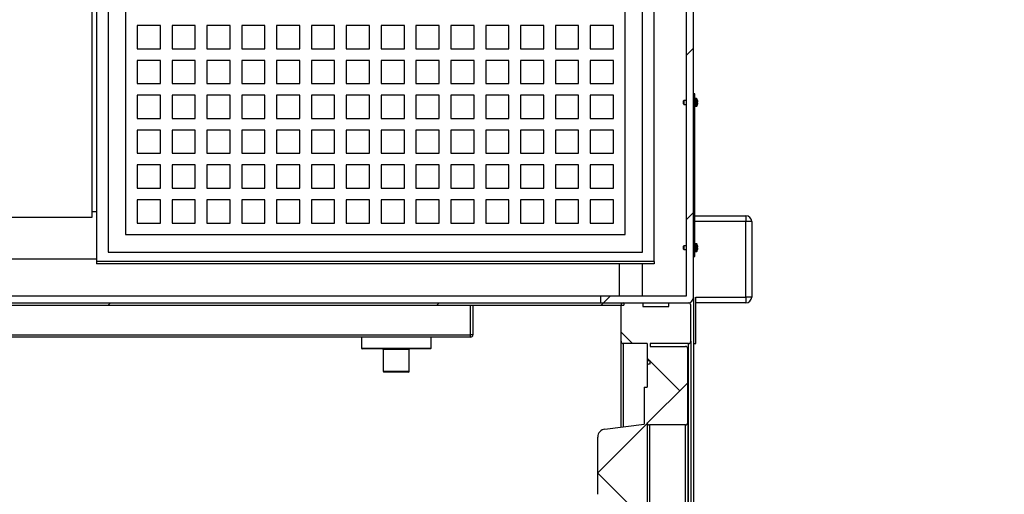
# Model space of a CAD drawing. Units: inches. Extents: x 0.3 to 10.6, y 0.4 to 8.2.
# Drawn here: x 8.4 to 9.5, y 4.4 to 4.9 of the extents above; entities that cross this region are included whole.
import ezdxf

# ---------------------------------------------------------------- set-up
doc = ezdxf.new("R2010")
doc.units = ezdxf.units.IN
doc.header["$MEASUREMENT"] = 0
doc.layers.add('TEXT', color=96, linetype='Continuous')
doc.styles.add('SLDTEXTSTYLE5', font='TXT', dxfattribs={"width": 0.7})
doc.dimstyles.new('SLDDIMSTYLE6', dxfattribs={"dimtxt": 0.074341, "dimasz": 0.03, "dimexe": 0, "dimexo": 0.0625, "dimgap": 0.018585, "dimtad": 0, "dimtih": 1, "dimtoh": 1, "dimdec": 3, "dimlfac": 40, "dimrnd": 1e-09, "dimzin": 12, "dimdsep": 46, "dimlunit": 5, "dimtxsty": 'SLDTEXTSTYLE5', "dimblk1": 'DOT', "dimblk2": 'DOT', "dimsah": 1, "dimcen": 0.09, "dimadec": 0, "dimazin": 3, "dimtfac": 1, "dimtdec": 3, "dimtmove": 0, "dimatfit": 0, "dimldrblk": 'DOT', "dimfxl": 1, "dimfrac": 2, "dimtolj": 1, "dimtzin": 12, "dimarcsym": 0})

# ---------------------------------------------------------------- blocks, each defined once
blk = doc.blocks.new('_Dot')
at = {"color": 0, "linetype": 'ByBlock', "lineweight": -2}
blk.add_line((-0.5, 0), (-1, 0), dxfattribs=at)
at = {"color": 0, "linetype": 'ByBlock', "const_width": 0.5}
blk.add_lwpolyline([(-0.25, 0, 1), (0.25, 0, 1)], format="xyb", close=True, dxfattribs=at)
blk = doc.blocks.new('_D_11')
at = {"layer": 'TEXT', "color": 7}
for p, q in [((9.6316, 5.3588), (9.6316, 5.4838)), ((9.394, 5.3588), (9.7566, 5.3588)), ((9.5056, 5.1374), (9.5056, 5.037)), ((9.5056, 5.1374), (9.5222, 5.1374)), ((9.7576, 5.1374), (9.741, 5.1374)), ((9.7576, 5.1374), (9.7576, 5.037)), ((9.5056, 5.037), (9.5222, 5.037)), ((9.7576, 5.037), (9.741, 5.037)), ((9.394, 4.9338), (9.7566, 4.9338)), ((9.6316, 4.9338), (9.6316, 4.8088))]:
    blk.add_line(p, q, dxfattribs=at)
at = {"layer": 'TEXT', "color": 7, "xscale": 0.03, "yscale": 0.03}
for p, rotation in [((9.6316, 5.3588, -0.4203), 270), ((9.6316, 4.9338, -0.4203), 90)]:
    blk.add_blockref('_Dot', p, dxfattribs=dict(at, rotation=rotation))
at = {"layer": 'TEXT', "color": 7, "char_height": 0.07292, "attachment_point": 1, "style": 'SLDTEXTSTYLE5'}
for s, insert in [('17"', (9.5475, 5.2403)), ('432', (9.5389, 5.1221))]:
    blk.add_mtext(s, dxfattribs=dict(at, insert=insert))

msp = doc.modelspace()

# ---------------------------------------------------------------- hatches: boundary and pattern name
at = {"linetype": 'Continuous', "lineweight": 18}
h = msp.add_hatch(dxfattribs=at)
h.set_pattern_fill('ANSI32', style=0)
edge = h.paths.add_edge_path(flags=0)
edge.add_line((9.11152218, 5.35128947), (9.11152218, 4.61003947))
edge.add_line((9.11152218, 4.61003947), (9.01902218, 4.61003947))
edge.add_line((9.01902218, 4.61003947), (9.01902218, 4.60253947))
edge.add_line((9.01902218, 4.60253947), (9.11277218, 4.60253947))
edge.add_arc((9.11277218, 4.60878947), 0.00625, 270, 360)
edge.add_line((9.11902218, 4.60878947), (9.11902218, 5.35253947))
edge.add_arc((9.11277218, 5.35253947), 0.00625, 0, 90)
edge.add_line((9.11277218, 5.35878947), (9.07875638, 5.35878947))
edge.add_arc((9.07875638, 5.35628947), 0.0025, 90, 180)
edge.add_line((9.07625638, 5.35628947), (9.07625638, 5.35253947))
edge.add_line((9.07625638, 5.35253947), (9.0747545, 5.35253947))
edge.add_line((9.0747545, 5.35253947), (9.0747545, 5.35628947))
edge.add_arc((9.0722545, 5.35628947), 0.0025, 0, 90)
edge.add_line((9.0722545, 5.35878947), (8.12861165, 5.35878947))
edge.add_arc((8.12861165, 5.35628947), 0.0025, 90, 180)
edge.add_line((8.12611165, 5.35628947), (8.12611165, 5.35253947))
edge.add_line((8.12611165, 5.35253947), (8.12417987, 5.35253947))
edge.add_line((8.12417987, 5.35253947), (8.12417987, 5.35628947))
edge.add_arc((8.12167987, 5.35628947), 0.0025, 0, 90)
edge.add_line((8.12167987, 5.35878947), (7.77527218, 5.35878947))
edge.add_arc((7.77527218, 5.35253947), 0.00625, 90, 180)
edge.add_line((7.76902218, 5.35253947), (7.76902218, 4.60878947))
edge.add_arc((7.77527218, 4.60878947), 0.00625, 180, 270)
edge.add_line((7.77527218, 4.60253947), (8.19402218, 4.60253947))
edge.add_line((8.19402218, 4.60253947), (8.19402218, 4.61003947))
edge.add_line((8.19402218, 4.61003947), (7.77652218, 4.61003947))
edge.add_line((7.77652218, 4.61003947), (7.77652218, 5.35128947))
edge.add_line((7.77652218, 5.35128947), (9.11152218, 5.35128947))
h = msp.add_hatch(dxfattribs=at)
h.set_pattern_fill('ANSI32', style=0)
h.paths.add_polyline_path([(9.11902218, 4.82753947), (9.11902218, 4.65253947), (9.12047218, 4.65253947), (9.12047218, 4.82753947)], flags=0)
h = msp.add_hatch(dxfattribs=at)
h.set_pattern_fill('ANSI32', style=0)
h.paths.add_polyline_path([(8.16589718, 4.60253947), (8.16589718, 4.60003947), (9.04402218, 4.60003947), (9.04402218, 4.60253947)], flags=0)
h = msp.add_hatch(dxfattribs=at)
h.set_pattern_fill('ANSI38', style=0)
edge = h.paths.add_edge_path(flags=0)
edge.add_line((9.11339718, 4.60253947), (9.09245968, 4.60253947))
edge.add_line((9.09245968, 4.60253947), (9.09245968, 4.59878947))
edge.add_line((9.09245968, 4.59878947), (9.06433468, 4.59878947))
edge.add_line((9.06433468, 4.59878947), (9.06433468, 4.60253947))
edge.add_line((9.06433468, 4.60253947), (9.04339718, 4.60253947))
edge.add_arc((9.04339718, 4.60003947), 0.0025, 90, 180)
edge.add_line((9.04089718, 4.60003947), (9.04089718, 4.56128947))
edge.add_arc((9.04339718, 4.56128947), 0.0025, 180, 270)
edge.add_line((9.04339718, 4.55878947), (9.06902218, 4.55878947))
edge.add_line((9.06902218, 4.55878947), (9.06902218, 4.54003947))
edge.add_line((9.06902218, 4.54003947), (9.07214718, 4.54003947))
edge.add_line((9.07214718, 4.54003947), (9.07214718, 4.53691447))
edge.add_line((9.07214718, 4.53691447), (9.07152218, 4.53691447))
edge.add_arc((9.07152218, 4.53441447), 0.0025, 90, 180)
edge.add_line((9.06902218, 4.53441447), (9.06902218, 4.51191447))
edge.add_line((9.06902218, 4.51191447), (9.06589718, 4.51191447))
edge.add_line((9.06589718, 4.51191447), (9.06589718, 4.47195749))
edge.add_line((9.06589718, 4.47195749), (9.02358082, 4.46676169))
edge.add_arc((9.02464718, 4.45807691), 0.00875, 97, 180)
edge.add_line((9.01589718, 4.45807691), (9.01589718, 4.39661063))
edge.add_arc((9.02464718, 4.39661063), 0.00875, 180, 263)
edge.add_line((9.02358082, 4.38792585), (9.06589718, 4.38273006))
edge.add_line((9.06589718, 4.38273006), (9.06589718, 4.37441447))
edge.add_line((9.06589718, 4.37441447), (9.06902218, 4.37441447))
edge.add_line((9.06902218, 4.37441447), (9.06902218, 4.47378947))
edge.add_arc((9.07152218, 4.47378947), 0.0025, 180, 270)
edge.add_line((9.07152218, 4.47128947), (9.11027218, 4.47128947))
edge.add_arc((9.11027218, 4.47378947), 0.0025, 270, 360)
edge.add_line((9.11277218, 4.47378947), (9.11277218, 4.55316447))
edge.add_arc((9.11027218, 4.55316447), 0.0025, 0, 90)
edge.add_line((9.11027218, 4.55566447), (9.07214718, 4.55566447))
edge.add_line((9.07214718, 4.55566447), (9.07214718, 4.55878947))
edge.add_line((9.07214718, 4.55878947), (9.11339718, 4.55878947))
edge.add_arc((9.11339718, 4.56128947), 0.0025, 270, 360)
edge.add_line((9.11589718, 4.56128947), (9.11589718, 4.60003947))
edge.add_arc((9.11339718, 4.60003947), 0.0025, 0, 90)

# ---------------------------------------------------------------- linework, layer by layer
at = {"color": 7, "linetype": 'Continuous', "lineweight": 25}
for p, q in [((9.11152224, 4.61003947), (9.11152224, 5.35128949)), ((9.11902221, 4.60878947), (9.11902221, 5.35253949)), ((9.07652222, 4.64716447), (9.07652222, 5.29466449)), ((8.48902218, 5.28216447), (8.48902218, 4.65716446)), ((9.06402214, 4.65716446), (9.06402214, 5.28216447)), ((8.50777218, 5.26341447), (8.50777218, 4.67591446)), ((9.04527214, 4.67591446), (9.04527214, 5.26341447)), ((8.47652216, 5.19466444), (8.47652216, 4.64716447)), ((8.47183469, 4.69466446), (8.47183469, 5.04466446)), ((8.54527218, 4.90091448), (8.5202722, 4.90091448)), ((8.5202722, 4.90091448), (8.5202722, 4.87591447)), ((8.54527218, 4.87591447), (8.54527218, 4.90091448)), ((8.58277219, 4.90091448), (8.55777221, 4.90091448)), ((8.55777221, 4.90091448), (8.55777221, 4.87591447)), ((8.58277219, 4.87591447), (8.58277219, 4.90091448)), ((8.62027219, 4.90091448), (8.59527221, 4.90091448)), ((8.59527221, 4.90091448), (8.59527221, 4.87591447)), ((8.62027219, 4.87591447), (8.62027219, 4.90091448)), ((8.6577722, 4.90091448), (8.63277215, 4.90091448)), ((8.63277215, 4.90091448), (8.63277215, 4.87591447)), ((8.6577722, 4.87591447), (8.6577722, 4.90091448)), ((8.6952722, 4.90091448), (8.67027216, 4.90091448)), ((8.67027216, 4.90091448), (8.67027216, 4.87591447)), ((8.6952722, 4.87591447), (8.6952722, 4.90091448)), ((8.7327722, 4.90091448), (8.70777216, 4.90091448)), ((8.70777216, 4.90091448), (8.70777216, 4.87591447)), ((8.7327722, 4.87591447), (8.7327722, 4.90091448)), ((8.77027215, 4.90091448), (8.74527217, 4.90091448)), ((8.74527217, 4.90091448), (8.74527217, 4.87591447)), ((8.77027215, 4.87591447), (8.77027215, 4.90091448)), ((8.80777215, 4.90091448), (8.78277223, 4.90091448)), ((8.78277223, 4.90091448), (8.78277223, 4.87591447)), ((8.80777215, 4.87591447), (8.80777215, 4.90091448)), ((8.84527216, 4.90091448), (8.82027223, 4.90091448)), ((8.82027223, 4.90091448), (8.82027223, 4.87591447)), ((8.84527216, 4.87591447), (8.84527216, 4.90091448)), ((8.88277216, 4.90091448), (8.85777224, 4.90091448)), ((8.85777224, 4.90091448), (8.85777224, 4.87591447)), ((8.88277216, 4.87591447), (8.88277216, 4.90091448)), ((8.92027217, 4.90091448), (8.89527213, 4.90091448)), ((8.89527213, 4.90091448), (8.89527213, 4.87591447)), ((8.92027217, 4.87591447), (8.92027217, 4.90091448)), ((8.95777217, 4.90091448), (8.93277213, 4.90091448)), ((8.93277213, 4.90091448), (8.93277213, 4.87591447)), ((8.95777217, 4.87591447), (8.95777217, 4.90091448)), ((8.99527218, 4.90091448), (8.97027213, 4.90091448)), ((8.97027213, 4.90091448), (8.97027213, 4.87591447)), ((8.99527218, 4.87591447), (8.99527218, 4.90091448)), ((9.03277218, 4.90091448), (9.00777214, 4.90091448)), ((9.00777214, 4.90091448), (9.00777214, 4.87591447)), ((9.03277218, 4.87591447), (9.03277218, 4.90091448)), ((8.5202722, 4.87591447), (8.54527218, 4.87591447)), ((8.55777221, 4.87591447), (8.58277219, 4.87591447)), ((8.59527221, 4.87591447), (8.62027219, 4.87591447)), ((8.63277215, 4.87591447), (8.6577722, 4.87591447)), ((8.67027216, 4.87591447), (8.6952722, 4.87591447)), ((8.70777216, 4.87591447), (8.7327722, 4.87591447)), ((8.74527217, 4.87591447), (8.77027215, 4.87591447)), ((8.78277223, 4.87591447), (8.80777215, 4.87591447)), ((8.82027223, 4.87591447), (8.84527216, 4.87591447)), ((8.85777224, 4.87591447), (8.88277216, 4.87591447)), ((8.89527213, 4.87591447), (8.92027217, 4.87591447)), ((8.93277213, 4.87591447), (8.95777217, 4.87591447)), ((8.97027213, 4.87591447), (8.99527218, 4.87591447)), ((9.00777214, 4.87591447), (9.03277218, 4.87591447)), ((8.54527218, 4.86341448), (8.5202722, 4.86341448)), ((8.5202722, 4.86341448), (8.5202722, 4.83841446)), ((8.54527218, 4.83841446), (8.54527218, 4.86341448)), ((8.58277219, 4.86341448), (8.55777221, 4.86341448)), ((8.55777221, 4.86341448), (8.55777221, 4.83841446)), ((8.58277219, 4.83841446), (8.58277219, 4.86341448)), ((8.62027219, 4.86341448), (8.59527221, 4.86341448)), ((8.59527221, 4.86341448), (8.59527221, 4.83841446)), ((8.62027219, 4.83841446), (8.62027219, 4.86341448)), ((8.6577722, 4.86341448), (8.63277215, 4.86341448)), ((8.63277215, 4.86341448), (8.63277215, 4.83841446)), ((8.6577722, 4.83841446), (8.6577722, 4.86341448)), ((8.6952722, 4.86341448), (8.67027216, 4.86341448)), ((8.67027216, 4.86341448), (8.67027216, 4.83841446)), ((8.6952722, 4.83841446), (8.6952722, 4.86341448)), ((8.7327722, 4.86341448), (8.70777216, 4.86341448)), ((8.70777216, 4.86341448), (8.70777216, 4.83841446)), ((8.7327722, 4.83841446), (8.7327722, 4.86341448)), ((8.77027215, 4.86341448), (8.74527217, 4.86341448)), ((8.74527217, 4.86341448), (8.74527217, 4.83841446)), ((8.77027215, 4.83841446), (8.77027215, 4.86341448)), ((8.80777215, 4.86341448), (8.78277223, 4.86341448)), ((8.78277223, 4.86341448), (8.78277223, 4.83841446)), ((8.80777215, 4.83841446), (8.80777215, 4.86341448)), ((8.84527216, 4.86341448), (8.82027223, 4.86341448)), ((8.82027223, 4.86341448), (8.82027223, 4.83841446)), ((8.84527216, 4.83841446), (8.84527216, 4.86341448)), ((8.88277216, 4.86341448), (8.85777224, 4.86341448)), ((8.85777224, 4.86341448), (8.85777224, 4.83841446)), ((8.88277216, 4.83841446), (8.88277216, 4.86341448)), ((8.92027217, 4.86341448), (8.89527213, 4.86341448)), ((8.89527213, 4.86341448), (8.89527213, 4.83841446)), ((8.92027217, 4.83841446), (8.92027217, 4.86341448)), ((8.95777217, 4.86341448), (8.93277213, 4.86341448)), ((8.93277213, 4.86341448), (8.93277213, 4.83841446)), ((8.95777217, 4.83841446), (8.95777217, 4.86341448)), ((8.99527218, 4.86341448), (8.97027213, 4.86341448)), ((8.97027213, 4.86341448), (8.97027213, 4.83841446)), ((8.99527218, 4.83841446), (8.99527218, 4.86341448)), ((9.03277218, 4.86341448), (9.00777214, 4.86341448)), ((9.00777214, 4.86341448), (9.00777214, 4.83841446)), ((9.03277218, 4.83841446), (9.03277218, 4.86341448)), ((8.5202722, 4.83841446), (8.54527218, 4.83841446)), ((8.55777221, 4.83841446), (8.58277219, 4.83841446)), ((8.59527221, 4.83841446), (8.62027219, 4.83841446)), ((8.63277215, 4.83841446), (8.6577722, 4.83841446)), ((8.67027216, 4.83841446), (8.6952722, 4.83841446)), ((8.70777216, 4.83841446), (8.7327722, 4.83841446)), ((8.74527217, 4.83841446), (8.77027215, 4.83841446)), ((8.78277223, 4.83841446), (8.80777215, 4.83841446)), ((8.82027223, 4.83841446), (8.84527216, 4.83841446)), ((8.85777224, 4.83841446), (8.88277216, 4.83841446)), ((8.89527213, 4.83841446), (8.92027217, 4.83841446)), ((8.93277213, 4.83841446), (8.95777217, 4.83841446)), ((8.97027213, 4.83841446), (8.99527218, 4.83841446)), ((9.00777214, 4.83841446), (9.03277218, 4.83841446)), ((8.54527218, 4.82591447), (8.5202722, 4.82591447)), ((8.5202722, 4.82591447), (8.5202722, 4.80091446)), ((8.54527218, 4.80091446), (8.54527218, 4.82591447)), ((8.58277219, 4.82591447), (8.55777221, 4.82591447)), ((8.55777221, 4.82591447), (8.55777221, 4.80091446)), ((8.58277219, 4.80091446), (8.58277219, 4.82591447)), ((8.62027219, 4.82591447), (8.59527221, 4.82591447)), ((8.59527221, 4.82591447), (8.59527221, 4.80091446)), ((8.62027219, 4.80091446), (8.62027219, 4.82591447)), ((8.6577722, 4.82591447), (8.63277215, 4.82591447)), ((8.63277215, 4.82591447), (8.63277215, 4.80091446)), ((8.6577722, 4.80091446), (8.6577722, 4.82591447)), ((8.6952722, 4.82591447), (8.67027216, 4.82591447)), ((8.67027216, 4.82591447), (8.67027216, 4.80091446)), ((8.6952722, 4.80091446), (8.6952722, 4.82591447)), ((8.7327722, 4.82591447), (8.70777216, 4.82591447)), ((8.70777216, 4.82591447), (8.70777216, 4.80091446)), ((8.7327722, 4.80091446), (8.7327722, 4.82591447)), ((8.77027215, 4.82591447), (8.74527217, 4.82591447)), ((8.74527217, 4.82591447), (8.74527217, 4.80091446)), ((8.77027215, 4.80091446), (8.77027215, 4.82591447)), ((8.80777215, 4.82591447), (8.78277223, 4.82591447)), ((8.78277223, 4.82591447), (8.78277223, 4.80091446)), ((8.80777215, 4.80091446), (8.80777215, 4.82591447)), ((8.84527216, 4.82591447), (8.82027223, 4.82591447)), ((8.82027223, 4.82591447), (8.82027223, 4.80091446)), ((8.84527216, 4.80091446), (8.84527216, 4.82591447)), ((8.88277216, 4.82591447), (8.85777224, 4.82591447)), ((8.85777224, 4.82591447), (8.85777224, 4.80091446)), ((8.88277216, 4.80091446), (8.88277216, 4.82591447)), ((8.92027217, 4.82591447), (8.89527213, 4.82591447)), ((8.89527213, 4.82591447), (8.89527213, 4.80091446)), ((8.92027217, 4.80091446), (8.92027217, 4.82591447)), ((8.95777217, 4.82591447), (8.93277213, 4.82591447)), ((8.93277213, 4.82591447), (8.93277213, 4.80091446)), ((8.95777217, 4.80091446), (8.95777217, 4.82591447)), ((8.99527218, 4.82591447), (8.97027213, 4.82591447)), ((8.97027213, 4.82591447), (8.97027213, 4.80091446)), ((8.99527218, 4.80091446), (8.99527218, 4.82591447)), ((9.03277218, 4.82591447), (9.00777214, 4.82591447)), ((9.00777214, 4.82591447), (9.00777214, 4.80091446)), ((9.03277218, 4.80091446), (9.03277218, 4.82591447)), ((9.1204722, 4.82753946), (9.11902221, 4.82753946)), ((9.11902221, 4.65253947), (9.11902221, 4.82753946)), ((9.1204722, 4.65253947), (9.1204722, 4.82753946)), ((9.12059716, 4.82218946), (9.1204722, 4.82218946)), ((9.12209338, 4.82231446), (9.12059716, 4.82231446)), ((9.12059716, 4.82231446), (9.12059716, 4.81816474)), ((9.10847219, 4.82021447), (9.10797224, 4.81971446)), ((9.10797224, 4.81816446), (9.10797224, 4.81971446)), ((9.10797224, 4.81661446), (9.10797224, 4.81816446)), ((9.10797224, 4.81661446), (9.10847219, 4.81611447)), ((9.11152224, 4.82021447), (9.10847219, 4.82021447)), ((9.10847219, 4.82021447), (9.10847219, 4.81816446)), ((9.10847219, 4.81816446), (9.10847219, 4.81611447)), ((9.10847219, 4.81611447), (9.11152224, 4.81611447)), ((9.1204722, 4.81413946), (9.12059716, 4.81413946)), ((9.12059716, 4.81816474), (9.12059716, 4.81401447)), ((9.12059716, 4.81401447), (9.12209338, 4.81401447)), ((9.12368334, 4.81867356), (9.12331152, 4.81864071)), ((9.12331152, 4.81864065), (9.12368334, 4.81867349)), ((8.5202722, 4.80091446), (8.54527218, 4.80091446)), ((8.55777221, 4.80091446), (8.58277219, 4.80091446)), ((8.59527221, 4.80091446), (8.62027219, 4.80091446)), ((8.63277215, 4.80091446), (8.6577722, 4.80091446)), ((8.67027216, 4.80091446), (8.6952722, 4.80091446)), ((8.70777216, 4.80091446), (8.7327722, 4.80091446)), ((8.74527217, 4.80091446), (8.77027215, 4.80091446)), ((8.78277223, 4.80091446), (8.80777215, 4.80091446)), ((8.82027223, 4.80091446), (8.84527216, 4.80091446)), ((8.85777224, 4.80091446), (8.88277216, 4.80091446)), ((8.89527213, 4.80091446), (8.92027217, 4.80091446)), ((8.93277213, 4.80091446), (8.95777217, 4.80091446)), ((8.97027213, 4.80091446), (8.99527218, 4.80091446)), ((9.00777214, 4.80091446), (9.03277218, 4.80091446)), ((8.54527218, 4.78841447), (8.5202722, 4.78841447)), ((8.5202722, 4.78841447), (8.5202722, 4.76341447)), ((8.54527218, 4.76341447), (8.54527218, 4.78841447)), ((8.58277219, 4.78841447), (8.55777221, 4.78841447)), ((8.55777221, 4.78841447), (8.55777221, 4.76341447)), ((8.58277219, 4.76341447), (8.58277219, 4.78841447)), ((8.62027219, 4.78841447), (8.59527221, 4.78841447)), ((8.59527221, 4.78841447), (8.59527221, 4.76341447)), ((8.62027219, 4.76341447), (8.62027219, 4.78841447)), ((8.6577722, 4.78841447), (8.63277215, 4.78841447)), ((8.63277215, 4.78841447), (8.63277215, 4.76341447)), ((8.6577722, 4.76341447), (8.6577722, 4.78841447)), ((8.6952722, 4.78841447), (8.67027216, 4.78841447)), ((8.67027216, 4.78841447), (8.67027216, 4.76341447)), ((8.6952722, 4.76341447), (8.6952722, 4.78841447)), ((8.7327722, 4.78841447), (8.70777216, 4.78841447)), ((8.70777216, 4.78841447), (8.70777216, 4.76341447)), ((8.7327722, 4.76341447), (8.7327722, 4.78841447)), ((8.77027215, 4.78841447), (8.74527217, 4.78841447)), ((8.74527217, 4.78841447), (8.74527217, 4.76341447)), ((8.77027215, 4.76341447), (8.77027215, 4.78841447)), ((8.80777215, 4.78841447), (8.78277223, 4.78841447)), ((8.78277223, 4.78841447), (8.78277223, 4.76341447)), ((8.80777215, 4.76341447), (8.80777215, 4.78841447)), ((8.84527216, 4.78841447), (8.82027223, 4.78841447)), ((8.82027223, 4.78841447), (8.82027223, 4.76341447)), ((8.84527216, 4.76341447), (8.84527216, 4.78841447)), ((8.88277216, 4.78841447), (8.85777224, 4.78841447)), ((8.85777224, 4.78841447), (8.85777224, 4.76341447)), ((8.88277216, 4.76341447), (8.88277216, 4.78841447)), ((8.92027217, 4.78841447), (8.89527213, 4.78841447)), ((8.89527213, 4.78841447), (8.89527213, 4.76341447)), ((8.92027217, 4.76341447), (8.92027217, 4.78841447)), ((8.95777217, 4.78841447), (8.93277213, 4.78841447)), ((8.93277213, 4.78841447), (8.93277213, 4.76341447)), ((8.95777217, 4.76341447), (8.95777217, 4.78841447)), ((8.99527218, 4.78841447), (8.97027213, 4.78841447)), ((8.97027213, 4.78841447), (8.97027213, 4.76341447)), ((8.99527218, 4.76341447), (8.99527218, 4.78841447)), ((9.03277218, 4.78841447), (9.00777214, 4.78841447)), ((9.00777214, 4.78841447), (9.00777214, 4.76341447)), ((9.03277218, 4.76341447), (9.03277218, 4.78841447)), ((8.5202722, 4.76341447), (8.54527218, 4.76341447)), ((8.55777221, 4.76341447), (8.58277219, 4.76341447)), ((8.59527221, 4.76341447), (8.62027219, 4.76341447)), ((8.63277215, 4.76341447), (8.6577722, 4.76341447)), ((8.67027216, 4.76341447), (8.6952722, 4.76341447)), ((8.70777216, 4.76341447), (8.7327722, 4.76341447)), ((8.74527217, 4.76341447), (8.77027215, 4.76341447)), ((8.78277223, 4.76341447), (8.80777215, 4.76341447)), ((8.82027223, 4.76341447), (8.84527216, 4.76341447)), ((8.85777224, 4.76341447), (8.88277216, 4.76341447)), ((8.89527213, 4.76341447), (8.92027217, 4.76341447)), ((8.93277213, 4.76341447), (8.95777217, 4.76341447)), ((8.97027213, 4.76341447), (8.99527218, 4.76341447)), ((9.00777214, 4.76341447), (9.03277218, 4.76341447)), ((8.54527218, 4.75091446), (8.5202722, 4.75091446)), ((8.5202722, 4.75091446), (8.5202722, 4.72591447)), ((8.54527218, 4.72591447), (8.54527218, 4.75091446)), ((8.58277219, 4.75091446), (8.55777221, 4.75091446)), ((8.55777221, 4.75091446), (8.55777221, 4.72591447)), ((8.58277219, 4.72591447), (8.58277219, 4.75091446)), ((8.62027219, 4.75091446), (8.59527221, 4.75091446)), ((8.59527221, 4.75091446), (8.59527221, 4.72591447)), ((8.62027219, 4.72591447), (8.62027219, 4.75091446)), ((8.6577722, 4.75091446), (8.63277215, 4.75091446)), ((8.63277215, 4.75091446), (8.63277215, 4.72591447)), ((8.6577722, 4.72591447), (8.6577722, 4.75091446)), ((8.6952722, 4.75091446), (8.67027216, 4.75091446)), ((8.67027216, 4.75091446), (8.67027216, 4.72591447)), ((8.6952722, 4.72591447), (8.6952722, 4.75091446)), ((8.7327722, 4.75091446), (8.70777216, 4.75091446)), ((8.70777216, 4.75091446), (8.70777216, 4.72591447)), ((8.7327722, 4.72591447), (8.7327722, 4.75091446)), ((8.77027215, 4.75091446), (8.74527217, 4.75091446)), ((8.74527217, 4.75091446), (8.74527217, 4.72591447)), ((8.77027215, 4.72591447), (8.77027215, 4.75091446)), ((8.80777215, 4.75091446), (8.78277223, 4.75091446)), ((8.78277223, 4.75091446), (8.78277223, 4.72591447)), ((8.80777215, 4.72591447), (8.80777215, 4.75091446)), ((8.84527216, 4.75091446), (8.82027223, 4.75091446)), ((8.82027223, 4.75091446), (8.82027223, 4.72591447)), ((8.84527216, 4.72591447), (8.84527216, 4.75091446)), ((8.88277216, 4.75091446), (8.85777224, 4.75091446)), ((8.85777224, 4.75091446), (8.85777224, 4.72591447)), ((8.88277216, 4.72591447), (8.88277216, 4.75091446)), ((8.92027217, 4.75091446), (8.89527213, 4.75091446)), ((8.89527213, 4.75091446), (8.89527213, 4.72591447)), ((8.92027217, 4.72591447), (8.92027217, 4.75091446)), ((8.95777217, 4.75091446), (8.93277213, 4.75091446)), ((8.93277213, 4.75091446), (8.93277213, 4.72591447)), ((8.95777217, 4.72591447), (8.95777217, 4.75091446)), ((8.99527218, 4.75091446), (8.97027213, 4.75091446)), ((8.97027213, 4.75091446), (8.97027213, 4.72591447)), ((8.99527218, 4.72591447), (8.99527218, 4.75091446)), ((9.03277218, 4.75091446), (9.00777214, 4.75091446)), ((9.00777214, 4.75091446), (9.00777214, 4.72591447)), ((9.03277218, 4.72591447), (9.03277218, 4.75091446)), ((8.5202722, 4.72591447), (8.54527218, 4.72591447)), ((8.55777221, 4.72591447), (8.58277219, 4.72591447)), ((8.59527221, 4.72591447), (8.62027219, 4.72591447)), ((8.63277215, 4.72591447), (8.6577722, 4.72591447)), ((8.67027216, 4.72591447), (8.6952722, 4.72591447)), ((8.70777216, 4.72591447), (8.7327722, 4.72591447)), ((8.74527217, 4.72591447), (8.77027215, 4.72591447)), ((8.78277223, 4.72591447), (8.80777215, 4.72591447)), ((8.82027223, 4.72591447), (8.84527216, 4.72591447)), ((8.85777224, 4.72591447), (8.88277216, 4.72591447)), ((8.89527213, 4.72591447), (8.92027217, 4.72591447)), ((8.93277213, 4.72591447), (8.95777217, 4.72591447)), ((8.97027213, 4.72591447), (8.99527218, 4.72591447)), ((9.00777214, 4.72591447), (9.03277218, 4.72591447)), ((8.54527218, 4.71341447), (8.5202722, 4.71341447)), ((8.5202722, 4.71341447), (8.5202722, 4.68841447)), ((8.54527218, 4.68841447), (8.54527218, 4.71341447)), ((8.58277219, 4.71341447), (8.55777221, 4.71341447)), ((8.55777221, 4.71341447), (8.55777221, 4.68841447)), ((8.58277219, 4.68841447), (8.58277219, 4.71341447)), ((8.62027219, 4.71341447), (8.59527221, 4.71341447)), ((8.59527221, 4.71341447), (8.59527221, 4.68841447)), ((8.62027219, 4.68841447), (8.62027219, 4.71341447)), ((8.6577722, 4.71341447), (8.63277215, 4.71341447)), ((8.63277215, 4.71341447), (8.63277215, 4.68841447)), ((8.6577722, 4.68841447), (8.6577722, 4.71341447)), ((8.6952722, 4.71341447), (8.67027216, 4.71341447)), ((8.67027216, 4.71341447), (8.67027216, 4.68841447)), ((8.6952722, 4.68841447), (8.6952722, 4.71341447)), ((8.7327722, 4.71341447), (8.70777216, 4.71341447)), ((8.70777216, 4.71341447), (8.70777216, 4.68841447)), ((8.7327722, 4.68841447), (8.7327722, 4.71341447)), ((8.77027215, 4.71341447), (8.74527217, 4.71341447)), ((8.74527217, 4.71341447), (8.74527217, 4.68841447)), ((8.77027215, 4.68841447), (8.77027215, 4.71341447)), ((8.80777215, 4.71341447), (8.78277223, 4.71341447)), ((8.78277223, 4.71341447), (8.78277223, 4.68841447)), ((8.80777215, 4.68841447), (8.80777215, 4.71341447)), ((8.84527216, 4.71341447), (8.82027223, 4.71341447)), ((8.82027223, 4.71341447), (8.82027223, 4.68841447)), ((8.84527216, 4.68841447), (8.84527216, 4.71341447)), ((8.88277216, 4.71341447), (8.85777224, 4.71341447)), ((8.85777224, 4.71341447), (8.85777224, 4.68841447)), ((8.88277216, 4.68841447), (8.88277216, 4.71341447)), ((8.92027217, 4.71341447), (8.89527213, 4.71341447)), ((8.89527213, 4.71341447), (8.89527213, 4.68841447)), ((8.92027217, 4.68841447), (8.92027217, 4.71341447)), ((8.95777217, 4.71341447), (8.93277213, 4.71341447)), ((8.93277213, 4.71341447), (8.93277213, 4.68841447)), ((8.95777217, 4.68841447), (8.95777217, 4.71341447)), ((8.99527218, 4.71341447), (8.97027213, 4.71341447)), ((8.97027213, 4.71341447), (8.97027213, 4.68841447)), ((8.99527218, 4.68841447), (8.99527218, 4.71341447)), ((9.03277218, 4.71341447), (9.00777214, 4.71341447)), ((9.00777214, 4.71341447), (9.00777214, 4.68841447)), ((9.03277218, 4.68841447), (9.03277218, 4.71341447)), ((8.32802217, 4.69466446), (8.47183469, 4.69466446)), ((8.47183469, 4.70091447), (8.47652216, 4.70091447)), ((9.1204722, 4.69628947), (9.17527222, 4.69628947)), ((9.17527222, 4.69628947), (9.17527222, 4.69003947)), ((8.5202722, 4.68841447), (8.54527218, 4.68841447)), ((8.55777221, 4.68841447), (8.58277219, 4.68841447)), ((8.59527221, 4.68841447), (8.62027219, 4.68841447)), ((8.63277215, 4.68841447), (8.6577722, 4.68841447)), ((8.67027216, 4.68841447), (8.6952722, 4.68841447)), ((8.70777216, 4.68841447), (8.7327722, 4.68841447)), ((8.74527217, 4.68841447), (8.77027215, 4.68841447)), ((8.78277223, 4.68841447), (8.80777215, 4.68841447)), ((8.82027223, 4.68841447), (8.84527216, 4.68841447)), ((8.85777224, 4.68841447), (8.88277216, 4.68841447)), ((8.89527213, 4.68841447), (8.92027217, 4.68841447)), ((8.93277213, 4.68841447), (8.95777217, 4.68841447)), ((8.97027213, 4.68841447), (8.99527218, 4.68841447)), ((9.00777214, 4.68841447), (9.03277218, 4.68841447)), ((9.17527222, 4.60878947), (9.17527222, 4.69003947)), ((9.18152214, 4.69003947), (9.17527222, 4.69003947)), ((9.18152214, 4.69003947), (9.18152214, 4.60878947)), ((8.50777218, 4.67591446), (9.04527214, 4.67591446)), ((9.10847219, 4.66396446), (9.10797224, 4.66346447)), ((9.10797224, 4.66191447), (9.10797224, 4.66346447)), ((9.10797224, 4.66036447), (9.10797224, 4.66191447)), ((9.11152224, 4.66396446), (9.10847219, 4.66396446)), ((9.10847219, 4.66396446), (9.10847219, 4.66191447)), ((9.10847219, 4.66191447), (9.10847219, 4.65986447)), ((9.12059716, 4.66593946), (9.1204722, 4.66593946)), ((9.12209338, 4.66606447), (9.12059716, 4.66606447)), ((9.12059716, 4.66606447), (9.12059716, 4.66191474)), ((9.12059716, 4.66191474), (9.12059716, 4.65776447)), ((9.12368334, 4.66242356), (9.12331152, 4.66239071)), ((9.12331152, 4.66239064), (9.12368334, 4.6624235)), ((8.48902218, 4.65716446), (9.06402214, 4.65716446)), ((9.10797224, 4.66036447), (9.10847219, 4.65986447)), ((9.10847219, 4.65986447), (9.11152224, 4.65986447)), ((9.11902221, 4.65253947), (9.1204722, 4.65253947)), ((9.1204722, 4.65788947), (9.12059716, 4.65788947)), ((9.12059716, 4.65776447), (9.12209338, 4.65776447)), ((8.47652216, 4.64941447), (8.16902218, 4.64941447)), ((8.47652216, 4.64716447), (8.47652216, 4.64466447)), ((9.07652222, 4.64716447), (8.47652216, 4.64716447)), ((9.07652222, 4.64466447), (8.47652216, 4.64466447)), ((9.03902222, 4.64466447), (9.03902222, 4.61028947)), ((9.06402214, 4.61028947), (9.06402214, 4.64466447)), ((9.07652222, 4.64716447), (9.07652222, 4.64466447)), ((8.19402219, 4.61003947), (9.01902216, 4.61003947)), ((9.01902216, 4.60253947), (9.01902216, 4.61003947)), ((9.01902216, 4.61003947), (9.11152224, 4.61003947)), ((9.03902222, 4.61028947), (9.03902222, 4.61003947)), ((9.03902222, 4.61028947), (9.05152218, 4.61028947)), ((9.05152218, 4.61028947), (9.06402214, 4.61028947)), ((9.06402214, 4.61003947), (9.06402214, 4.61028947)), ((8.16589719, 4.60253947), (9.0440222, 4.60253947)), ((8.16589719, 4.60003947), (9.0440222, 4.60003947)), ((8.87902223, 4.56816447), (8.87902223, 4.60003947)), ((8.88152223, 4.60003947), (8.88152223, 4.56816447)), ((9.01902216, 4.60253947), (9.11277217, 4.60253947)), ((9.04089718, 4.56128947), (9.04089718, 4.60003947)), ((9.04339718, 4.60253947), (9.06433472, 4.60253947)), ((9.0440222, 4.60253947), (9.0440222, 4.60003947)), ((9.06433472, 4.60253947), (9.06433472, 4.59878947)), ((9.06433472, 4.59878947), (9.09245966, 4.59878947)), ((9.09245966, 4.60253947), (9.1133972, 4.60253947)), ((9.09245966, 4.59878947), (9.09245966, 4.60253947)), ((9.11589719, 4.56128947), (9.11589719, 4.60003947)), ((9.11902221, 4.60878947), (9.11902221, 4.55878947)), ((9.1215222, 4.60878947), (9.17527222, 4.60878947)), ((9.1215222, 4.55878947), (9.1215222, 4.60878947)), ((9.17527222, 4.60253947), (9.1215222, 4.60253947)), ((9.17527222, 4.60878947), (9.17527222, 4.60253947)), ((9.18152214, 4.60878947), (9.17527222, 4.60878947)), ((8.00902218, 4.56816447), (8.87902223, 4.56816447)), ((8.87902223, 4.56566447), (8.87902223, 4.56816447)), ((8.88152223, 4.56816447), (8.87902223, 4.56816447)), ((8.87902223, 4.56566447), (8.00902218, 4.56566447)), ((8.76152224, 4.56566447), (8.76152224, 4.55391447)), ((8.83652213, 4.55391447), (8.83652213, 4.56566447)), ((9.04089718, 4.46888787), (9.04089718, 4.56128947)), ((9.06902213, 4.55878947), (9.04339718, 4.55878947)), ((9.06902213, 4.55878947), (9.06902213, 4.54003946)), ((9.1133972, 4.55878947), (9.07214715, 4.55878947)), ((9.07214715, 4.55878947), (9.07214715, 4.55566446)), ((9.11589719, 4.56128947), (9.11589719, 3.60253943)), ((9.11902221, 4.55878947), (9.1215222, 4.55878947)), ((9.11902221, 4.55878947), (9.11902221, 3.60253943)), ((8.83577214, 4.55316446), (8.76227222, 4.55316446)), ((8.78495965, 4.55241447), (8.78495965, 4.52891446)), ((8.81308471, 4.52891446), (8.81308471, 4.55241447)), ((9.07214715, 4.55566446), (9.11027218, 4.55566446)), ((9.11277217, 4.47378947), (9.11277217, 4.55316446)), ((9.07214715, 4.54003946), (9.06902213, 4.54003946)), ((9.06902213, 4.54003946), (9.06902213, 4.53441447)), ((9.07152224, 4.53691447), (9.07214715, 4.53691447)), ((9.07214715, 4.53691447), (9.07214715, 4.54003946)), ((8.81233473, 4.52816446), (8.78570964, 4.52816446)), ((9.06902213, 4.53441447), (9.06902213, 4.51191447)), ((9.06589723, 4.51191447), (9.06589723, 4.4719575)), ((9.06589723, 4.51191447), (9.06902213, 4.51191447)), ((9.02358086, 4.4667617), (9.06589723, 4.4719575)), ((9.06902213, 4.47378947), (9.06902213, 4.37441447)), ((9.11027218, 4.47128947), (9.07152224, 4.47128947)), ((9.07152224, 4.47128947), (9.07152224, 3.50878942)), ((9.11027218, 2.54316449), (9.11027218, 4.47128947)), ((9.11277217, 4.47378947), (9.11277217, 2.54066438)), ((9.01589714, 4.39661064), (9.01589714, 4.45807692))]:
    msp.add_line(p, q, dxfattribs=at)
at = {"color": 8, "linetype": 'Continuous', "lineweight": 25}
for p, q in [((9.12178034, 4.82218946), (9.12178034, 4.81413946)), ((9.12209338, 4.82231446), (9.12209338, 4.81816474)), ((9.12239386, 4.82216381), (9.12239386, 4.81816472)), ((9.12209338, 4.81816474), (9.12209338, 4.81401447)), ((9.12239386, 4.81816472), (9.12239386, 4.81416513)), ((9.17527222, 4.69003947), (9.1204722, 4.69003947)), ((9.12178034, 4.66593946), (9.12178034, 4.65788947)), ((9.12209338, 4.66606447), (9.12209338, 4.66191474)), ((9.12209338, 4.66191474), (9.12209338, 4.65776447)), ((9.12239386, 4.66591381), (9.12239386, 4.66191473)), ((9.12239386, 4.66191473), (9.12239386, 4.65791512)), ((9.04339718, 4.55878947), (9.04339718, 4.46919484)), ((9.1133972, 3.60253943), (9.1133972, 4.55878947)), ((8.76152224, 4.55391447), (8.83652213, 4.55391447)), ((8.81308471, 4.55241447), (8.78495965, 4.55241447)), ((8.78495965, 4.52891446), (8.81308471, 4.52891446))]:
    msp.add_line(p, q, dxfattribs=at)
at = {"color": 7, "linetype": 'Continuous', "lineweight": 25, "flags": 128}
for points in [[(9.12331152, 4.82042184), (9.12331762, 4.82042675), (9.12332196, 4.82043027), (9.12332466, 4.82043237), (9.12332548, 4.82043306), (9.12332466, 4.82043236), (9.12332196, 4.82043023), (9.12331762, 4.82042671), (9.12331152, 4.82042178)], [(9.12368334, 4.81867356), (9.12366257, 4.81867175), (9.12363442, 4.81866927), (9.12359886, 4.81866614), (9.12355592, 4.81866236), (9.12350558, 4.81865793), (9.12344809, 4.81865287), (9.12338332, 4.81864716), (9.12331152, 4.81864083)], [(9.12331152, 4.81864052), (9.12338332, 4.81864689), (9.12344809, 4.81865262), (9.12350558, 4.81865772), (9.12355592, 4.81866218), (9.12359886, 4.81866598), (9.12363442, 4.81866915), (9.12366257, 4.81867166), (9.12368334, 4.81867349)], [(9.12331152, 4.8176884), (9.12338332, 4.81768204), (9.12344809, 4.8176763), (9.12350558, 4.81767121), (9.12355592, 4.81766675), (9.12359886, 4.81766294), (9.12363442, 4.81765979), (9.12366257, 4.81765728), (9.12368334, 4.81765543)], [(9.12332548, 4.81589586), (9.12332548, 4.81589586), (9.12332466, 4.81589658), (9.12332196, 4.81589869), (9.12331762, 4.81590223), (9.12331152, 4.81590715)], [(9.12331152, 4.66417184), (9.12331762, 4.66417676), (9.12332196, 4.66418027), (9.12332466, 4.66418237), (9.12332548, 4.66418306), (9.12332466, 4.66418235), (9.12332196, 4.66418024), (9.12331762, 4.66417671), (9.12331152, 4.66417178)], [(9.12368334, 4.66242356), (9.12366257, 4.66242175), (9.12363442, 4.66241927), (9.12359886, 4.66241614), (9.12355592, 4.66241236), (9.12350558, 4.66240794), (9.12344809, 4.66240286), (9.12338332, 4.66239716), (9.12331152, 4.66239082)], [(9.12331152, 4.66239053), (9.12338332, 4.66239689), (9.12344809, 4.66240262), (9.12350558, 4.66240772), (9.12355592, 4.66241218), (9.12359886, 4.66241599), (9.12363442, 4.66241915), (9.12366257, 4.66242165), (9.12368334, 4.6624235)], [(9.12331152, 4.66143841), (9.12338332, 4.66143204), (9.12344809, 4.66142631), (9.12350558, 4.66142121), (9.12355592, 4.66141676), (9.12359886, 4.66141295), (9.12363442, 4.66140978), (9.12366257, 4.66140728), (9.12368334, 4.66140544)], [(9.12332548, 4.65964587), (9.12332548, 4.65964587), (9.12332466, 4.65964658), (9.12332196, 4.6596487), (9.12331762, 4.65965222), (9.12331152, 4.65965715)]]:
    msp.add_lwpolyline(points, dxfattribs=at)
at = {"color": 7, "linetype": 'Continuous', "lineweight": 25}
for centre, radius, start, end in [((9.12209341, 4.82193947), 0.000375, 36.74514727, 90), ((9.11703718, 4.81816447), 0.006685, 19.83768037, 36.74514727), ((9.12209341, 4.81438947), 0.000375, 270, 323.25485273), ((9.11703718, 4.81816447), 0.006685, 323.25485273, 340.16231963), ((9.11699436, 4.81816462), 0.00670831, 4.35104993, 19.66259238), ((9.11518372, 4.81816461), 0.00814174, 356.64683166, 3.35316834), ((9.11699417, 4.81816441), 0.00670851, 340.33763478, 355.6487229), ((9.17527218, 4.69003947), 0.00625, 0, 90), ((9.12209341, 4.66568947), 0.000375, 36.74514727, 90), ((9.11703718, 4.66191447), 0.006685, 19.83768037, 36.74514727), ((9.11699426, 4.6619146), 0.00670842, 4.35113417, 19.66245924), ((9.11518386, 4.66191461), 0.00814159, 356.64681017, 3.35318983), ((9.12209341, 4.65813947), 0.000375, 270, 323.25485273), ((9.11703718, 4.66191447), 0.006685, 323.25485273, 340.16231963), ((9.11699409, 4.66191442), 0.00670859, 340.33775272, 355.64875167), ((9.04339718, 4.60003947), 0.0025, 90, 180), ((9.11277218, 4.60878947), 0.00625, 270, 0), ((9.11339718, 4.60003947), 0.0025, 0, 90), ((9.17527218, 4.60878947), 0.00625, 270, 0), ((8.87902218, 4.56816447), 0.0025, 270, 0), ((9.04339718, 4.56128947), 0.0025, 180, 270), ((9.11339718, 4.56128947), 0.0025, 270, 0), ((8.76227218, 4.55391447), 0.00075, 180, 270), ((8.78420968, 4.55241447), 0.00075, 0, 90), ((8.81383468, 4.55241447), 0.00075, 90, 180), ((8.83577218, 4.55391447), 0.00075, 270, 0), ((9.11027218, 4.55316447), 0.0025, 0, 90), ((9.07152218, 4.53441447), 0.0025, 90, 180), ((8.78570968, 4.52891447), 0.00075, 180, 270), ((8.81233468, 4.52891447), 0.00075, 270, 0), ((9.07152218, 4.47378947), 0.0025, 180, 270), ((9.11027218, 4.47378947), 0.0025, 270, 0), ((9.02464718, 4.45807691), 0.00875, 97, 180)]:
    msp.add_arc(centre, radius, start, end, dxfattribs=at)

# ---------------------------------------------------------------- dimensions: what is measured, and where the dimension line sits
at = {"layer": 'TEXT', "color": 7}
dim = msp.add_linear_dim(base=(9.63161248, 4.93378947), p1=(9.34404718, 5.35878947), p2=(9.34404718, 4.93378947), angle=90, dimstyle='SLDDIMSTYLE6', dxfattribs=at)
dim.commit()
dim.dimension.update_dxf_attribs({"geometry": '_D_11', "text_midpoint": (9.63161248, 5.14628947), "dimtype": 160})

doc.saveas('drawing.dxf')
